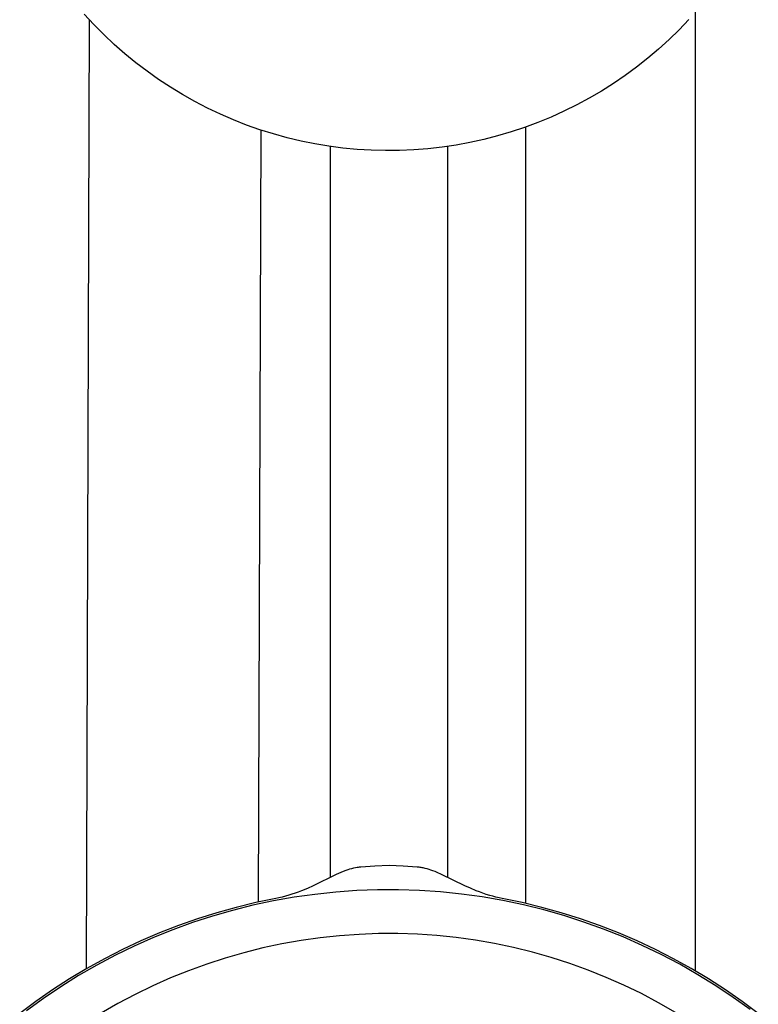
# Model space of a CAD drawing. Units: millimetres. Extents: x -130 to 133, y -143 to 187.
# Drawn here: x 86 to 111, y 109 to 143 of the extents above; entities that cross this region are included whole.
import ezdxf

# ---------------------------------------------------------------- set-up
doc = ezdxf.new("R2010")
doc.units = ezdxf.units.MM
doc.header["$MEASUREMENT"] = 0
doc.layers.add('Default', color=255, linetype='Continuous')

msp = doc.modelspace()

# ---------------------------------------------------------------- linework, layer by layer
at = {"layer": 'Default'}
for p, q in [((88.265, 142.861), (87.935, 143.218)), ((88.012, 110.518), (88.117, 143.018)), ((108.655, 143.036), (108.319, 142.685)), ((108.878, 110.44), (108.878, 143.282)), ((88.607, 142.516), (88.265, 142.861)), ((108.319, 142.685), (107.971, 142.346)), ((88.961, 142.183), (88.607, 142.516)), ((107.971, 142.346), (107.611, 142.019)), ((89.326, 141.862), (88.961, 142.183)), ((107.611, 142.019), (107.24, 141.705)), ((89.702, 141.555), (89.326, 141.862)), ((107.24, 141.705), (106.859, 141.404)), ((90.089, 141.26), (89.702, 141.555)), ((106.859, 141.404), (106.467, 141.117)), ((90.485, 140.979), (90.089, 141.26)), ((90.891, 140.712), (90.485, 140.979)), ((106.467, 141.117), (106.066, 140.843)), ((91.306, 140.46), (90.891, 140.712)), ((106.066, 140.843), (105.655, 140.583)), ((91.73, 140.222), (91.306, 140.46)), ((105.236, 140.337), (104.808, 140.107)), ((105.655, 140.583), (105.236, 140.337)), ((92.162, 139.998), (91.73, 140.222)), ((92.601, 139.79), (92.162, 139.998)), ((104.808, 140.107), (104.372, 139.891)), ((93.047, 139.597), (92.601, 139.79)), ((103.93, 139.691), (103.48, 139.506)), ((104.372, 139.891), (103.93, 139.691)), ((93.499, 139.42), (93.047, 139.597)), ((93.958, 139.259), (93.499, 139.42)), ((103.025, 139.336), (102.564, 139.183)), ((103.48, 139.506), (103.025, 139.336)), ((103.062, 112.757), (103.062, 139.35)), ((93.909, 112.806), (93.994, 139.246)), ((94.421, 139.113), (93.958, 139.259)), ((94.89, 138.984), (94.421, 139.113)), ((95.363, 138.871), (94.89, 138.984)), ((102.097, 139.046), (101.627, 138.925)), ((102.564, 139.183), (102.097, 139.046)), ((95.839, 138.775), (95.363, 138.871)), ((96.318, 138.695), (95.839, 138.775)), ((96.8, 138.632), (96.318, 138.695)), ((96.378, 113.657), (96.378, 138.686)), ((97.284, 138.585), (96.8, 138.632)), ((99.711, 138.606), (99.226, 138.568)), ((100.194, 138.661), (99.711, 138.606)), ((100.674, 138.732), (100.194, 138.661)), ((100.378, 138.686), (100.378, 113.656)), ((101.152, 138.82), (100.674, 138.732)), ((101.627, 138.925), (101.152, 138.82)), ((97.769, 138.556), (97.284, 138.585)), ((98.255, 138.543), (97.769, 138.556)), ((98.741, 138.547), (98.255, 138.543)), ((99.226, 138.568), (98.741, 138.547)), ((97.291, 113.988), (97.228, 113.977)), ((97.322, 113.993), (97.291, 113.988)), ((97.353, 113.997), (97.322, 113.993)), ((97.384, 114), (97.353, 113.997)), ((97.415, 114.003), (97.384, 114)), ((97.896, 114.035), (97.415, 114.003)), ((98.378, 114.057), (97.896, 114.035)), ((98.859, 114.035), (98.378, 114.057)), ((99.34, 114.003), (98.859, 114.035)), ((99.375, 114), (99.34, 114.003)), ((99.409, 113.996), (99.375, 114)), ((99.444, 113.991), (99.409, 113.996)), ((99.478, 113.986), (99.444, 113.991)), ((96.562, 113.744), (95.784, 113.366)), ((96.644, 113.781), (96.562, 113.744)), ((96.727, 113.817), (96.644, 113.781)), ((96.811, 113.851), (96.727, 113.817)), ((96.895, 113.883), (96.811, 113.851)), ((96.962, 113.906), (96.895, 113.883)), ((97.029, 113.928), (96.962, 113.906)), ((97.097, 113.947), (97.029, 113.928)), ((97.132, 113.956), (97.097, 113.947)), ((97.166, 113.964), (97.132, 113.956)), ((97.228, 113.977), (97.166, 113.964)), ((99.512, 113.98), (99.478, 113.986)), ((99.546, 113.974), (99.512, 113.98)), ((99.58, 113.966), (99.546, 113.974)), ((99.614, 113.958), (99.58, 113.966)), ((99.681, 113.941), (99.614, 113.958)), ((99.748, 113.921), (99.681, 113.941)), ((99.814, 113.9), (99.748, 113.921)), ((99.879, 113.876), (99.814, 113.9)), ((99.954, 113.848), (99.879, 113.876)), ((100.027, 113.818), (99.954, 113.848)), ((100.173, 113.753), (100.027, 113.818)), ((100.976, 113.364), (100.173, 113.753)), ((95.784, 113.366), (95.581, 113.274)), ((101.168, 113.277), (100.976, 113.364)), ((94.72, 112.976), (94.608, 112.949)), ((94.831, 113.005), (94.72, 112.976)), ((94.941, 113.037), (94.831, 113.005)), ((95.051, 113.071), (94.941, 113.037)), ((95.16, 113.108), (95.051, 113.071)), ((95.84, 113.07), (95.128, 112.97)), ((95.268, 113.147), (95.16, 113.108)), ((95.375, 113.188), (95.268, 113.147)), ((95.581, 113.274), (95.375, 113.188)), ((96.554, 113.146), (95.84, 113.07)), ((97.271, 113.197), (96.554, 113.146)), ((97.989, 113.223), (97.271, 113.197)), ((98.707, 113.224), (97.989, 113.223)), ((99.426, 113.2), (98.707, 113.224)), ((100.142, 113.151), (99.426, 113.2)), ((100.857, 113.077), (100.142, 113.151)), ((101.569, 112.979), (100.857, 113.077)), ((101.363, 113.195), (101.168, 113.277)), ((101.478, 113.15), (101.363, 113.195)), ((101.593, 113.108), (101.478, 113.15)), ((102.277, 112.856), (101.569, 112.979)), ((101.71, 113.069), (101.593, 113.108)), ((101.827, 113.032), (101.71, 113.069)), ((101.934, 113.002), (101.827, 113.032)), ((102.042, 112.974), (101.934, 113.002)), ((93.718, 112.695), (93.02, 112.521)), ((93.817, 112.785), (93.144, 112.622)), ((94.42, 112.845), (93.718, 112.695)), ((94.495, 112.926), (93.817, 112.785)), ((95.128, 112.97), (94.42, 112.845)), ((94.608, 112.949), (94.495, 112.926)), ((102.151, 112.949), (102.042, 112.974)), ((102.26, 112.926), (102.151, 112.949)), ((102.938, 112.785), (102.26, 112.926)), ((102.98, 112.708), (102.277, 112.856)), ((103.612, 112.622), (102.938, 112.785)), ((103.678, 112.536), (102.98, 112.708)), ((92.33, 112.323), (91.646, 112.101)), ((92.476, 112.436), (91.815, 112.228)), ((93.02, 112.521), (92.33, 112.323)), ((93.144, 112.622), (92.476, 112.436)), ((104.279, 112.436), (103.612, 112.622)), ((104.369, 112.34), (103.678, 112.536)), ((104.94, 112.228), (104.279, 112.436)), ((105.053, 112.12), (104.369, 112.34)), ((91.161, 111.997), (90.516, 111.746)), ((91.646, 112.101), (90.971, 111.856)), ((91.815, 112.228), (91.161, 111.997)), ((105.594, 111.997), (104.94, 112.228)), ((105.729, 111.877), (105.053, 112.12)), ((106.239, 111.746), (105.594, 111.997)), ((90.516, 111.746), (89.879, 111.472)), ((90.971, 111.856), (90.305, 111.587)), ((96.686, 111.652), (96.024, 111.581)), ((97.351, 111.699), (96.686, 111.652)), ((98.017, 111.723), (97.351, 111.699)), ((98.684, 111.724), (98.017, 111.723)), ((99.35, 111.702), (98.684, 111.724)), ((100.015, 111.656), (99.35, 111.702)), ((100.678, 111.588), (100.015, 111.656)), ((106.396, 111.61), (105.729, 111.877)), ((106.876, 111.472), (106.239, 111.746)), ((89.648, 111.295), (89.002, 110.981)), ((89.879, 111.472), (89.252, 111.178)), ((90.305, 111.587), (89.648, 111.295)), ((94.707, 111.372), (94.055, 111.233)), ((95.364, 111.488), (94.707, 111.372)), ((96.024, 111.581), (95.364, 111.488)), ((101.338, 111.497), (100.678, 111.588)), ((101.995, 111.382), (101.338, 111.497)), ((102.647, 111.245), (101.995, 111.382)), ((107.054, 111.32), (106.396, 111.61)), ((107.503, 111.178), (106.876, 111.472)), ((107.701, 111.008), (107.054, 111.32)), ((89.002, 110.981), (88.367, 110.645)), ((89.252, 111.178), (88.635, 110.863)), ((93.409, 111.072), (92.768, 110.889)), ((94.055, 111.233), (93.409, 111.072)), ((103.294, 111.086), (102.647, 111.245)), ((103.935, 110.904), (103.294, 111.086)), ((108.121, 110.863), (107.503, 111.178)), ((108.337, 110.673), (107.701, 111.008)), ((88.367, 110.645), (87.744, 110.286)), ((88.635, 110.863), (88.028, 110.527)), ((92.134, 110.683), (91.508, 110.455)), ((92.768, 110.889), (92.134, 110.683)), ((104.57, 110.7), (103.935, 110.904)), ((105.197, 110.474), (104.57, 110.7)), ((108.727, 110.527), (108.121, 110.863)), ((108.96, 110.317), (108.337, 110.673)), ((87.744, 110.286), (87.134, 109.907)), ((88.028, 110.527), (87.433, 110.172)), ((91.508, 110.455), (90.89, 110.206)), ((105.815, 110.227), (105.197, 110.474)), ((109.322, 110.172), (108.727, 110.527)), ((109.572, 109.939), (108.96, 110.317)), ((87.433, 110.172), (86.851, 109.797)), ((90.89, 110.206), (90.281, 109.935)), ((106.425, 109.958), (105.815, 110.227)), ((107.026, 109.668), (106.425, 109.958)), ((109.904, 109.797), (109.322, 110.172)), ((86.851, 109.797), (86.281, 109.402)), ((87.134, 109.907), (86.538, 109.506)), ((89.681, 109.644), (89.092, 109.332)), ((90.281, 109.935), (89.681, 109.644)), ((107.615, 109.358), (107.026, 109.668)), ((110.169, 109.54), (109.572, 109.939)), ((110.474, 109.402), (109.904, 109.797)), ((86.281, 109.402), (85.725, 108.989)), ((86.538, 109.506), (85.955, 109.085)), ((89.092, 109.332), (88.515, 108.999)), ((108.194, 109.027), (107.615, 109.358)), ((110.752, 109.12), (110.169, 109.54)), ((111.03, 108.989), (110.474, 109.402))]:
    msp.add_line(p, q, dxfattribs=at)

doc.saveas('drawing.dxf')
